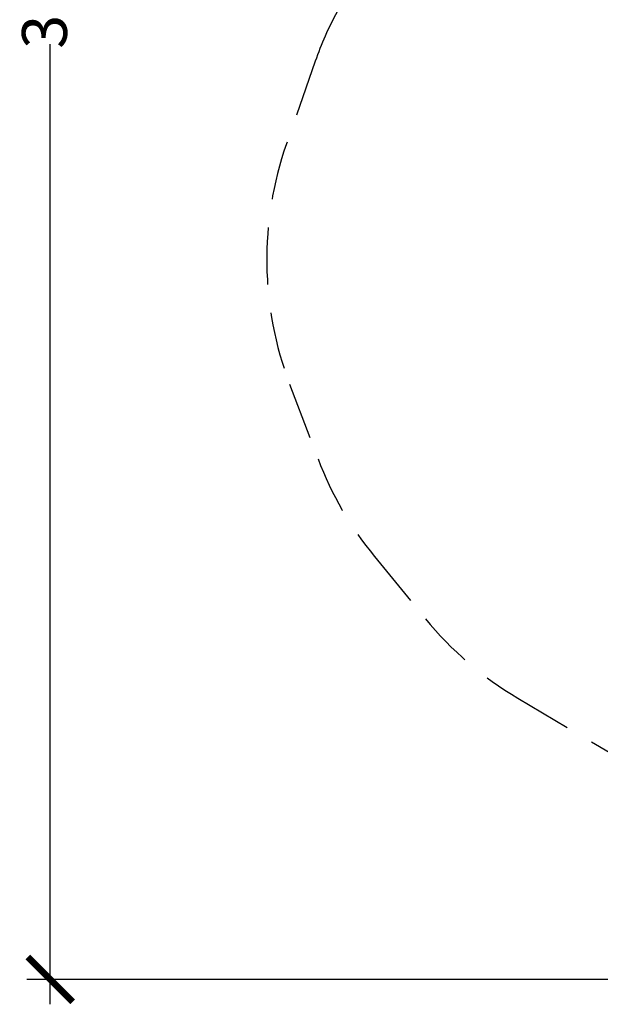
# Model space of a CAD drawing. Units: inches. Extents: x -180 to 230, y -316 to 200.
# Drawn here: x -180 to -51, y -316 to -97 of the extents above; entities that cross this region are included whole.
import ezdxf

# ---------------------------------------------------------------- set-up
doc = ezdxf.new("R2010")
doc.units = ezdxf.units.IN
doc.header["$MEASUREMENT"] = 0
doc.linetypes.add('DASHED', pattern=[19.05, 12.7, -6.35])
doc.layers.add('DIMENSIONS', color=8, linetype='Continuous')
doc.layers.add('ES_FALLZONE_ASTM', color=4, linetype='DASHED')
doc.styles.get("Standard").update_dxf_attribs({"font": 'arial.ttf'})
doc.dimstyles.new('ISO-25', dxfattribs={"dimtxt": 10, "dimasz": 10, "dimexe": 5.25, "dimexo": 0.625, "dimtad": 0, "dimdec": 0, "dimlunit": 4, "dimtxsty": 'Standard', "dimblk": 'ARCHTICK', "dimcen": 2.5, "dimdle": 5.5, "dimclrd": 256, "dimclre": 256, "dimclrt": 256, "dimadec": 0, "dimazin": 0, "dimtfac": 1, "dimtdec": 0, "dimtmove": 0, "dimatfit": 3, "dimfxl": 1, "dimarcsym": 0})

# ---------------------------------------------------------------- blocks, each defined once
blk = doc.blocks.new('_ArchTick')
at = {"color": 0, "linetype": 'ByBlock', "const_width": 0.15}
blk.add_lwpolyline([(-0.5, -0.5), (0.5, 0.5)], dxfattribs=at)
blk = doc.blocks.new('*D2')
at = {"layer": 'Defpoints', "color": 0, "transparency": 16777216}
for p in [(-27.73, 141.06), (-173.4, -310.91), (61.07, -310.91)]:
    blk.add_point(p, dxfattribs=at)
at = {"layer": 'DIMENSIONS', "lineweight": -2, "transparency": 16777216}
for p, q in [((-173.4, 146.56), (-173.4, -67.13)), ((-28.35, 141.06), (-178.65, 141.06)), ((-173.4, -316.41), (-173.4, -102.73)), ((60.44, -310.91), (-178.65, -310.91))]:
    blk.add_line(p, q, dxfattribs=at)
at = {"layer": 'DIMENSIONS', "lineweight": -2, "transparency": 16777216, "xscale": 10, "yscale": 10, "zscale": 10}
for p, rotation in [((-173.4, 141.06), 90), ((-173.4, -310.91), 270)]:
    blk.add_blockref('_ArchTick', p, dxfattribs=dict(at, rotation=rotation))
at = {"layer": 'DIMENSIONS', "transparency": 16777216, "insert": (-173.4, -84.93), "char_height": 10, "attachment_point": 5, "rotation": 90}
blk.add_mtext('37\'-8"', dxfattribs=at)

msp = doc.modelspace()

# ---------------------------------------------------------------- linework, layer by layer
at = {"layer": 'ES_FALLZONE_ASTM'}
msp.add_lwpolyline([(-109.58, -95.53, 0.038659), (-114.42, -106.56), (-120.85, -124.97, 0.176601), (-120.13, -178.4), (-113.8, -195.07, 0.080922), (-101.24, -216.78), (-89.91, -230.62, 0.087759), (-69.3, -248.33), (-1.3, -288.6, 0.016679), (3.27, -291.1), (25.89, -302.53, 0.252355), (99.88, -300.57), (116.36, -291.12, 0.211905), (153.76, -240.08), (156.71, -226.51, 0.325939), (119.61, -142.4, -0.231926), (102.65, -117.07, 0.138649), (149.55, -49.87, 0.258368)], format="xyb", dxfattribs=at)

# ---------------------------------------------------------------- dimensions: what is measured, and where the dimension line sits
at = {"layer": 'DIMENSIONS'}
dim = msp.add_linear_dim(base=(-173.4, -310.91), p1=(-27.73, 141.06), p2=(61.07, -310.91), angle=90, dimstyle='ISO-25', dxfattribs=at)
dim.commit()
dim.dimension.update_dxf_attribs({"geometry": '*D2', "text_midpoint": (-173.4, -84.93)})

doc.saveas('drawing.dxf')
